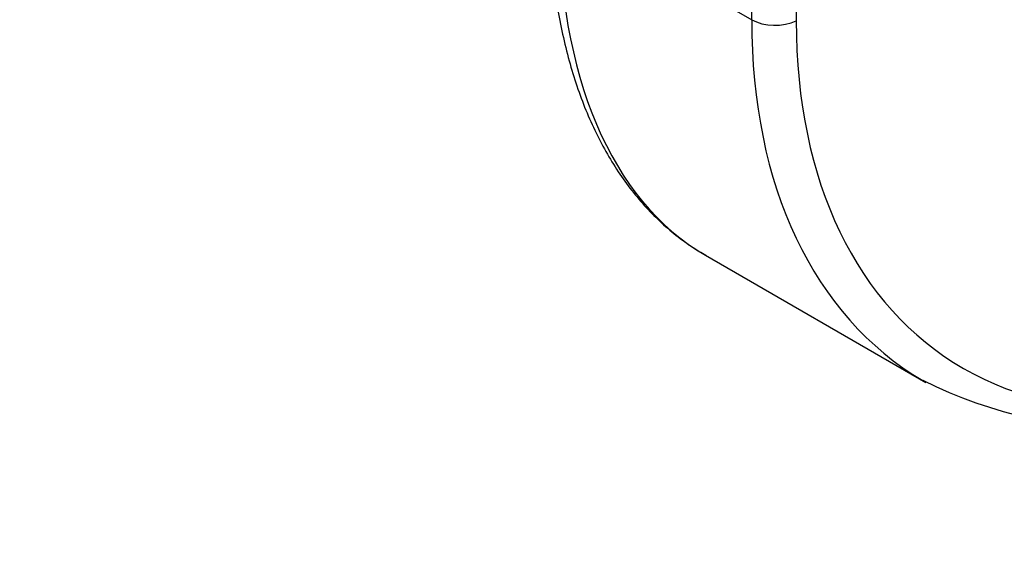
# Model space of a CAD drawing. Units: millimetres. Extents: x 0 to 835, y 0 to 1165.
# Drawn here: x 201 to 261, y 125 to 158 of the extents above; entities that cross this region are included whole.
import ezdxf
from ezdxf import colors
from ezdxf.entities.mleader import LeaderData, LeaderLine
from ezdxf.math import Vec2, Vec3

# ---------------------------------------------------------------- set-up
doc = ezdxf.new("R2010")
doc.units = ezdxf.units.MM
doc.layers.add('DV7_Défaut', color=7, linetype='Continuous')
doc.layers.add('Défaut', color=7, linetype='Continuous')

# ---------------------------------------------------------------- blocks, each defined once
blk = doc.blocks.new('_DOT')
at = {"color": 0}
blk.add_line((0, 0), (-1, 0), dxfattribs=at)
at = {"color": 0, "const_width": 0.333}
blk.add_lwpolyline([(-0.1665, 0, 1), (0.1665, 0, 1)], format="xyb", close=True, dxfattribs=at)
blk = doc.blocks.new('SE6')
at = {"layer": 'DV7_Défaut', "color": 7, "linetype": 'Continuous'}
for p, q in [((245.619, 157.805), (245.619, 252.519)), ((248.319, 252.451), (248.319, 157.737)), ((233.891, 164.577), (245.619, 157.805)), ((242.81, 143.532), (256.169, 135.819))]:
    blk.add_line(p, q, dxfattribs=at)
blk.add_arc((268.414, 160.893), 27.876, 243.52179, 300.37506, dxfattribs=at)
for centre, major_axis, ratio, start_param, end_param in [((264.342, 185.371), (20.757, 42.253), 0.527278, 2.320845, 3.106243), ((281.637, 175.386), (26.695, 38.793), 0.623322, 2.405574, 3.183949), ((247.034, 158.622), (-2, 0), 0.57735, 0.785398, 2.268928), ((282.923, 174.501), (25.706, 37.05), 0.625236, 2.408139, 3.978936), ((281.637, 175.386), (26.695, 38.793), 0.623322, 3.183949, 3.190973)]:
    blk.add_ellipse(centre, major_axis=major_axis, ratio=ratio, start_param=start_param, end_param=end_param, dxfattribs=at)
blk.add_open_spline([(233.306, 165.393), (233.308, 165.028), (233.314, 164.13), (233.38, 162.534), (233.531, 160.748), (233.757, 159.003), (234.059, 157.321), (234.435, 155.702), (234.887, 154.152), (235.412, 152.675), (236.011, 151.275), (236.681, 149.957), (237.421, 148.725), (238.228, 147.583), (239.098, 146.535), (240.031, 145.581), (241.014, 144.733), (241.974, 144.029), (242.558, 143.69), (242.845, 143.525)], degree=3, knots=[0, 0, 0, 0, 0.032825, 0.095187, 0.1576, 0.220055, 0.282537, 0.345016, 0.407453, 0.469799, 0.531995, 0.59397, 0.65565, 0.716967, 0.777865, 0.838318, 0.898333, 0.957959, 1, 1, 1, 1], dxfattribs=at)

msp = doc.modelspace()

# ---------------------------------------------------------------- block references
at = {"layer": 'Défaut'}
msp.add_blockref('SE6', (0, 0), dxfattribs=at)

# ---------------------------------------------------------------- leaders
at = {"layer": 'Défaut', "color": 7, "linetype": 'Continuous'}
ml = msp.add_multileader_mtext('Standard', dxfattribs=at)
ml.set_content('{\\pxsm0.9;\\fSolid Edge ISO|b1||i0||c0|p34;\\W1.;12/03/2020\\P}', color=256)
ml.set_leader_properties()
ml.set_arrow_properties(name='DOT')
ml.build(insert=Vec2(0, 0))
ml.multileader.update_dxf_attribs({"leader_type": 0, "dogleg_length": 0, "arrow_head_size": 12})
ctx = ml.context
ctx.base_point, ctx.char_height, ctx.arrow_head_size, ctx.landing_gap_size = Vec3(747.016, 1157.46), 12, 12, 4.2
notes = []
notes.append((ctx, [(0, (0, 0, 0), (0, 0), (1, 0), 1, [])]))
ctx.mtext.insert = Vec3(749.016, 1163.58)
for ctx, leaders in notes:
    for number, flags, end, landing, length, lines in leaders:
        leader = LeaderData()
        leader.index, (leader.has_last_leader_line, leader.has_dogleg_vector, leader.attachment_direction) = number, flags
        leader.last_leader_point, leader.dogleg_vector, leader.dogleg_length = Vec3(end), Vec3(landing), length
        for number, points, colour, breaks in lines:
            line = LeaderLine()
            line.index, line.vertices, line.color, line.breaks = number, Vec3.list(points), colors.encode_raw_color(colour), breaks
            leader.lines.append(line)
        ctx.leaders.append(leader)

doc.saveas('drawing.dxf')
